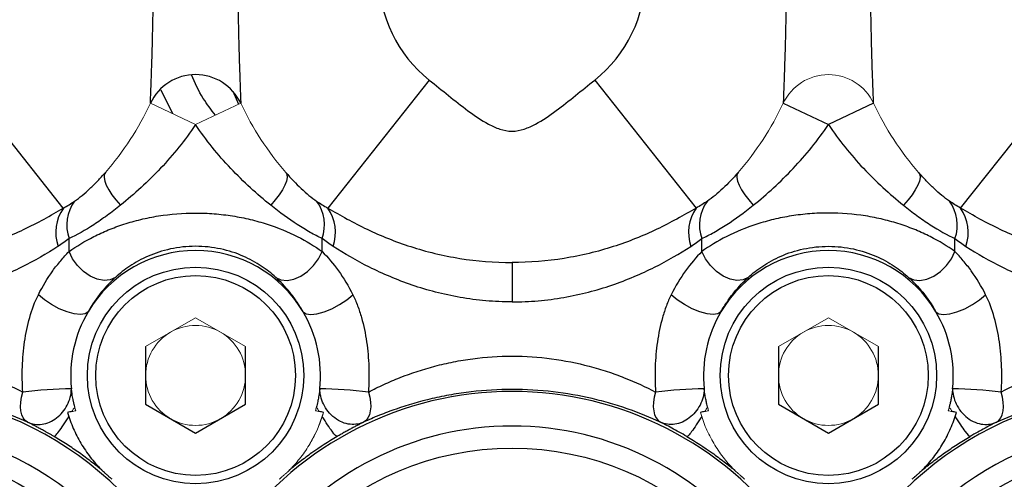
# Model space of a CAD drawing. Units: inches. Extents: x -26.9 to 33.6, y -14.1 to 24.7.
# Drawn here: x -7.2 to -4.9, y 4.6 to 5.7 of the extents above; entities that cross this region are included whole.
import ezdxf

# ---------------------------------------------------------------- set-up
doc = ezdxf.new("R2010")
doc.units = ezdxf.units.IN
doc.header["$MEASUREMENT"] = 0

msp = doc.modelspace()

# ---------------------------------------------------------------- linework, layer by layer
at = {"color": 7, "linetype": 'Continuous', "lineweight": 25}
for p, q in [((-7.1406, 5.2221), (-7.3803, 5.5246)), ((-6.2755, 5.5246), (-6.5152, 5.2221)), ((-5.8842, 5.5246), (-5.6445, 5.2221)), ((-5.0191, 5.2221), (-4.7794, 5.5246)), ((-6.9103, 5.5016), (-6.8828, 5.4451)), ((-6.7398, 5.4979), (-6.7261, 5.4672)), ((-5.4387, 5.4696), (-5.3318, 5.4193)), ((-5.2249, 5.4696), (-5.3318, 5.4193)), ((-7.1271, 5.1192), (-7.1271, 5.1499)), ((-6.5287, 5.1192), (-6.5287, 5.1499)), ((-5.631, 5.1192), (-5.631, 5.1499)), ((-5.0326, 5.1192), (-5.0326, 5.1499)), ((-6.0798, 5.0934), (-6.0798, 5.0003)), ((-6.946, 4.8947), (-6.946, 4.7583)), ((-6.7098, 4.7583), (-6.7098, 4.8947)), ((-5.4499, 4.8947), (-5.4499, 4.7583)), ((-5.2137, 4.7583), (-5.2137, 4.8947)), ((-6.946, 4.7583), (-6.8279, 4.6902)), ((-6.8279, 4.6902), (-6.7098, 4.7583)), ((-5.4499, 4.7583), (-5.3318, 4.6902)), ((-5.3318, 4.6902), (-5.2137, 4.7583))]:
    msp.add_line(p, q, dxfattribs=at)
at = {"color": 144, "linetype": 'Continuous', "lineweight": 18}
for p, q in [((-6.9347, 5.4696), (-6.8279, 5.4193)), ((-6.721, 5.4696), (-6.8279, 5.4193)), ((-6.8279, 4.9629), (-6.946, 4.8947)), ((-6.7098, 4.8947), (-6.8279, 4.9629)), ((-5.3318, 4.9629), (-5.4499, 4.8947)), ((-5.2137, 4.8947), (-5.3318, 4.9629))]:
    msp.add_line(p, q, dxfattribs=at)
at = {"color": 7, "linetype": 'Continuous', "lineweight": 25, "flags": 128}
for points in [[(-7.0412, 5.3063), (-7.0439, 5.3011), (-7.0444, 5.2942), (-7.0428, 5.2859), (-7.0391, 5.2761), (-7.0333, 5.2653), (-7.0256, 5.2536), (-7.0163, 5.2413), (-7.0054, 5.2288)], [(-6.6145, 5.3063), (-6.6118, 5.3011), (-6.6113, 5.2942), (-6.6129, 5.2859), (-6.6167, 5.2761), (-6.6224, 5.2653), (-6.6301, 5.2536), (-6.6395, 5.2413), (-6.6504, 5.2288)], [(-5.5452, 5.3063), (-5.5479, 5.3011), (-5.5484, 5.2942), (-5.5468, 5.2859), (-5.543, 5.2761), (-5.5373, 5.2653), (-5.5296, 5.2536), (-5.5202, 5.2413), (-5.5093, 5.2288)], [(-5.1184, 5.3063), (-5.1158, 5.3011), (-5.1152, 5.2942), (-5.1168, 5.2859), (-5.1206, 5.2761), (-5.1264, 5.2653), (-5.134, 5.2536), (-5.1434, 5.2413), (-5.1543, 5.2288)], [(-7.0175, 5.0583), (-7.0296, 5.0526), (-7.0442, 5.0512), (-7.0603, 5.0542), (-7.0768, 5.0613), (-7.0927, 5.0722), (-7.107, 5.086), (-7.1187, 5.1021), (-7.1271, 5.1192)], [(-6.6383, 5.0583), (-6.6261, 5.0526), (-6.6115, 5.0512), (-6.5955, 5.0542), (-6.5789, 5.0613), (-6.563, 5.0722), (-6.5488, 5.086), (-6.5371, 5.1021), (-6.5287, 5.1192)], [(-5.5214, 5.0583), (-5.5336, 5.0526), (-5.5481, 5.0512), (-5.5642, 5.0542), (-5.5807, 5.0613), (-5.5966, 5.0722), (-5.6109, 5.086), (-5.6226, 5.1021), (-5.631, 5.1192)], [(-5.1422, 5.0583), (-5.1301, 5.0526), (-5.1155, 5.0512), (-5.0994, 5.0542), (-5.0829, 5.0613), (-5.067, 5.0722), (-5.0527, 5.086), (-5.041, 5.1021), (-5.0326, 5.1192)], [(-7.0818, 4.9772), (-7.0889, 4.9724), (-7.1002, 4.9707), (-7.1148, 4.9722), (-7.1319, 4.9768), (-7.1501, 4.9842), (-7.1683, 4.9939), (-7.1852, 5.0052), (-7.1996, 5.0173)], [(-6.5739, 4.9772), (-6.5668, 4.9724), (-6.5555, 4.9707), (-6.5409, 4.9722), (-6.5239, 4.9768), (-6.5056, 4.9842), (-6.4874, 4.9939), (-6.4705, 5.0052), (-6.4561, 5.0173)], [(-5.5858, 4.9772), (-5.5929, 4.9724), (-5.6041, 4.9707), (-5.6188, 4.9722), (-5.6358, 4.9768), (-5.654, 4.9842), (-5.6722, 4.9939), (-5.6891, 5.0052), (-5.7036, 5.0173)], [(-5.0778, 4.9772), (-5.0707, 4.9724), (-5.0595, 4.9707), (-5.0448, 4.9722), (-5.0278, 4.9768), (-5.0096, 4.9842), (-4.9914, 4.9939), (-4.9745, 5.0052), (-4.96, 5.0173)], [(-7.225, 4.7161), (-7.2307, 4.7202), (-7.2353, 4.7261), (-7.2388, 4.7336), (-7.241, 4.7425), (-7.2418, 4.7526), (-7.2413, 4.7636), (-7.2395, 4.7752), (-7.2364, 4.7872)], [(-6.4193, 4.7872), (-6.4162, 4.7752), (-6.4144, 4.7636), (-6.4139, 4.7526), (-6.4148, 4.7425), (-6.417, 4.7336), (-6.4204, 4.7261), (-6.425, 4.7202), (-6.4307, 4.7161)], [(-5.7403, 4.7872), (-5.7434, 4.7752), (-5.7453, 4.7636), (-5.7458, 4.7526), (-5.7449, 4.7425), (-5.7427, 4.7336), (-5.7393, 4.7261), (-5.7346, 4.7202), (-5.729, 4.7161)], [(-4.9347, 4.7161), (-4.929, 4.7202), (-4.9244, 4.7261), (-4.9209, 4.7336), (-4.9187, 4.7425), (-4.9179, 4.7526), (-4.9183, 4.7636), (-4.9202, 4.7752), (-4.9233, 4.7872)]]:
    msp.add_lwpolyline(points, dxfattribs=at)
at = {"color": 144, "linetype": 'Continuous', "lineweight": 18, "flags": 128}
msp.add_lwpolyline([(-6.5599, 4.661), (-6.5405, 4.6975), (-6.5252, 4.7392)], dxfattribs=at)
at = {"color": 7, "linetype": 'Continuous', "lineweight": 25}
for centre, radius in [((-6.8279, 4.8265), 0.2559), ((-5.3318, 4.8265), 0.2559), ((-6.8279, 4.8265), 0.2362), ((-5.3318, 4.8265), 0.2362), ((-7.5759, 3.9657), 0.689), ((-6.0798, 3.9657), 0.689), ((-4.5838, 3.9657), 0.689)]:
    msp.add_circle(centre, radius, dxfattribs=at)
for centre, radius, start, end in [((-6.0798, 5.7714), 0.315, 128.3987, 231.6013), ((-6.0798, 5.7714), 0.315, 308.3987, 51.6013), ((-6.8279, 5.4193), 0.1181, 25.2088, 154.7912), ((-7.0379, 5.182), 0.0947, 143.4233, 199.7658), ((-6.6178, 5.182), 0.0947, 340.2342, 36.5767), ((-5.5419, 5.182), 0.0947, 143.4233, 199.7658), ((-5.1217, 5.182), 0.0947, 340.2342, 36.5767), ((-7.0555, 5.164), 0.103, 145.6754, 198.4774), ((-6.6003, 5.164), 0.103, 341.5226, 34.3246), ((-5.5594, 5.164), 0.103, 145.6754, 198.4774), ((-5.1042, 5.164), 0.103, 341.5226, 34.3246), ((-6.8279, 4.8265), 0.2953, 30.6717, 149.3283), ((-5.3318, 4.8265), 0.2953, 30.6717, 149.3283), ((-6.8279, 4.8265), 0.2953, 149.3283, 186.1788), ((-6.8279, 4.8265), 0.2953, 353.8212, 30.6717), ((-5.3318, 4.8265), 0.2953, 149.3283, 186.1788), ((-5.3318, 4.8265), 0.2953, 353.8212, 30.6717), ((-7.5759, 3.9801), 0.8085, 36.1644, 323.8356), ((-7.112, 3.7715), 1.0233, 90.528, 96.9828), ((-6.0798, 3.9801), 0.8085, 36.1644, 143.8356), ((-6.5437, 3.7715), 1.0233, 83.0172, 89.472), ((-5.6159, 3.7715), 1.0233, 90.528, 96.9828), ((-4.5838, 3.9801), 0.8085, 216.1644, 143.8356), ((-5.0477, 3.7715), 1.0233, 83.0172, 89.472), ((-7.5759, 3.9801), 0.7269, 36.1644, 323.8356), ((-6.0798, 3.9801), 0.7269, 36.1644, 143.8356), ((-4.5838, 3.9801), 0.7269, 216.1644, 143.8356)]:
    msp.add_arc(centre, radius, start, end, dxfattribs=at)
at = {"color": 144, "linetype": 'Continuous', "lineweight": 18}
for centre, radius, start, end in [((-5.3318, 5.4193), 0.1181, 25.2088, 154.7912), ((-7.5759, 5.7714), 0.7087, 318.9788, 334.7912), ((-6.0798, 5.7714), 0.7087, 205.2088, 221.0212), ((-6.0798, 5.7714), 0.7087, 318.9788, 334.7912), ((-4.5838, 5.7714), 0.7087, 205.2088, 221.0212), ((-6.8279, 4.8265), 0.1181, 60, 120), ((-5.3318, 4.8265), 0.1181, 60, 120), ((-6.8279, 4.8265), 0.1181, 120, 180), ((-6.8279, 4.8265), 0.1181, 0, 60), ((-5.3318, 4.8265), 0.1181, 120, 180), ((-5.3318, 4.8265), 0.1181, 0, 60), ((-6.8279, 4.8265), 0.1181, 180, 240), ((-6.8279, 4.8265), 0.1181, 300, 0), ((-5.3318, 4.8265), 0.1181, 180, 240), ((-5.3318, 4.8265), 0.1181, 300, 0), ((-6.8279, 4.8265), 0.2953, 194.5532, 196.4249), ((-6.8279, 4.8265), 0.2953, 343.5751, 345.4249), ((-5.3318, 4.8265), 0.2953, 194.5751, 196.4249), ((-5.3318, 4.8265), 0.2953, 343.5751, 345.4468), ((-6.8279, 4.8265), 0.1181, 240, 300), ((-5.3318, 4.8265), 0.1181, 240, 300)]:
    msp.add_arc(centre, radius, start, end, dxfattribs=at)
at = {"color": 7, "linetype": 'Continuous', "lineweight": 25}
for points, knots in [([(-6.9347, 5.4696), (-6.9347, 5.4696), (-6.9346, 5.4726), (-6.9343, 5.4807), (-6.9342, 5.484), (-6.9339, 5.4917), (-6.9337, 5.4962), (-6.9331, 5.511), (-6.9327, 5.5225), (-6.932, 5.5416), (-6.9318, 5.5484), (-6.9314, 5.5623), (-6.9311, 5.5694), (-6.9305, 5.5913), (-6.93, 5.6066), (-6.9293, 5.6383), (-6.9289, 5.6547), (-6.9284, 5.6875), (-6.9282, 5.7041), (-6.9279, 5.7375), (-6.9278, 5.7545), (-6.9278, 5.8054), (-6.9281, 5.8389), (-6.9289, 5.8883), (-6.9293, 5.9047), (-6.93, 5.9362), (-6.9305, 5.9515), (-6.9314, 5.9808), (-6.9318, 5.9949), (-6.9325, 6.014), (-6.9327, 6.0201), (-6.9331, 6.0316), (-6.9333, 6.037), (-6.9337, 6.0467), (-6.9339, 6.0511), (-6.9342, 6.0589), (-6.9343, 6.0623), (-6.9346, 6.0704), (-6.9347, 6.0732), (-6.9347, 6.0732)], [0, 0, 0, 0, 0.0625, 0.0625, 0.09375, 0.09375, 0.125, 0.125, 0.1875, 0.1875, 0.21875, 0.21875, 0.25, 0.25, 0.3125, 0.3125, 0.375, 0.375, 0.4375, 0.4375, 0.5, 0.5, 0.625, 0.625, 0.6875, 0.6875, 0.75, 0.75, 0.8125, 0.8125, 0.84375, 0.84375, 0.875, 0.875, 0.90625, 0.90625, 0.9375, 0.9375, 1, 1, 1, 1]), ([(-6.721, 6.0732), (-6.721, 6.0732), (-6.7211, 6.0704), (-6.7214, 6.0623), (-6.7216, 6.0589), (-6.7219, 6.0512), (-6.722, 6.0468), (-6.7224, 6.037), (-6.7226, 6.0316), (-6.723, 6.0201), (-6.7233, 6.0141), (-6.7239, 5.9949), (-6.7244, 5.9809), (-6.7253, 5.9515), (-6.7257, 5.9363), (-6.7264, 5.9048), (-6.7268, 5.8884), (-6.7276, 5.839), (-6.7279, 5.8056), (-6.7279, 5.7547), (-6.7279, 5.7377), (-6.7276, 5.7042), (-6.7273, 5.6877), (-6.7268, 5.6549), (-6.7265, 5.6385), (-6.7257, 5.6068), (-6.7253, 5.5916), (-6.7246, 5.5696), (-6.7244, 5.5625), (-6.7239, 5.5486), (-6.7237, 5.5418), (-6.723, 5.5227), (-6.7226, 5.5112), (-6.7221, 5.4964), (-6.7219, 5.4919), (-6.7216, 5.4841), (-6.7215, 5.4808), (-6.7212, 5.4753), (-6.7211, 5.4731), (-6.721, 5.4703), (-6.721, 5.4696), (-6.721, 5.4696)], [0, 0, 0, 0, 0.0625, 0.0625, 0.09375, 0.09375, 0.125, 0.125, 0.15625, 0.15625, 0.1875, 0.1875, 0.25, 0.25, 0.3125, 0.3125, 0.375, 0.375, 0.5, 0.5, 0.5625, 0.5625, 0.625, 0.625, 0.6875, 0.6875, 0.75, 0.75, 0.78125, 0.78125, 0.8125, 0.8125, 0.875, 0.875, 0.90625, 0.90625, 0.9375, 0.9375, 0.96875, 0.96875, 1, 1, 1, 1]), ([(-5.4387, 6.0732), (-5.4387, 6.0732), (-5.4386, 6.0704), (-5.4382, 6.0623), (-5.4381, 6.0589), (-5.4378, 6.0512), (-5.4376, 6.0468), (-5.4373, 6.037), (-5.4371, 6.0316), (-5.4366, 6.0201), (-5.4364, 6.0141), (-5.4358, 5.9949), (-5.4353, 5.9809), (-5.4344, 5.9515), (-5.434, 5.9363), (-5.4332, 5.9048), (-5.4329, 5.8884), (-5.4321, 5.839), (-5.4317, 5.8056), (-5.4317, 5.7547), (-5.4318, 5.7377), (-5.4321, 5.7042), (-5.4323, 5.6877), (-5.4329, 5.6549), (-5.4332, 5.6385), (-5.434, 5.6068), (-5.4344, 5.5916), (-5.4351, 5.5696), (-5.4353, 5.5625), (-5.4357, 5.5486), (-5.436, 5.5418), (-5.4366, 5.5227), (-5.4371, 5.5112), (-5.4376, 5.4964), (-5.4378, 5.4919), (-5.4381, 5.4841), (-5.4382, 5.4808), (-5.4384, 5.4753), (-5.4385, 5.4731), (-5.4386, 5.4703), (-5.4387, 5.4696), (-5.4387, 5.4696)], [0, 0, 0, 0, 0.0625, 0.0625, 0.09375, 0.09375, 0.125, 0.125, 0.15625, 0.15625, 0.1875, 0.1875, 0.25, 0.25, 0.3125, 0.3125, 0.375, 0.375, 0.5, 0.5, 0.5625, 0.5625, 0.625, 0.625, 0.6875, 0.6875, 0.75, 0.75, 0.78125, 0.78125, 0.8125, 0.8125, 0.875, 0.875, 0.90625, 0.90625, 0.9375, 0.9375, 0.96875, 0.96875, 1, 1, 1, 1]), ([(-5.2249, 5.4696), (-5.2249, 5.4696), (-5.2251, 5.4726), (-5.2254, 5.4807), (-5.2255, 5.484), (-5.2258, 5.4917), (-5.226, 5.4962), (-5.2266, 5.511), (-5.227, 5.5225), (-5.2276, 5.5416), (-5.2279, 5.5484), (-5.2283, 5.5623), (-5.2285, 5.5694), (-5.2292, 5.5913), (-5.2296, 5.6066), (-5.2304, 5.6383), (-5.2307, 5.6547), (-5.2313, 5.6875), (-5.2315, 5.7041), (-5.2318, 5.7375), (-5.2319, 5.7545), (-5.2319, 5.8054), (-5.2316, 5.8389), (-5.2307, 5.8883), (-5.2304, 5.9047), (-5.2296, 5.9362), (-5.2292, 5.9515), (-5.2283, 5.9808), (-5.2279, 5.9949), (-5.2272, 6.014), (-5.227, 6.0201), (-5.2266, 6.0316), (-5.2264, 6.037), (-5.226, 6.0467), (-5.2258, 6.0511), (-5.2255, 6.0589), (-5.2254, 6.0623), (-5.2251, 6.0704), (-5.2249, 6.0732), (-5.2249, 6.0732)], [0, 0, 0, 0, 0.0625, 0.0625, 0.09375, 0.09375, 0.125, 0.125, 0.1875, 0.1875, 0.21875, 0.21875, 0.25, 0.25, 0.3125, 0.3125, 0.375, 0.375, 0.4375, 0.4375, 0.5, 0.5, 0.625, 0.625, 0.6875, 0.6875, 0.75, 0.75, 0.8125, 0.8125, 0.84375, 0.84375, 0.875, 0.875, 0.90625, 0.90625, 0.9375, 0.9375, 1, 1, 1, 1]), ([(-6.7807, 5.4415), (-6.7909, 5.4544), (-6.8141, 5.4838), (-6.8292, 5.5177), (-6.8377, 5.5367)], [0, 0, 0, 0, 0.43831, 1, 1, 1, 1]), ([(-6.2755, 5.5246), (-6.2602, 5.5125), (-6.2451, 5.5002), (-6.2148, 5.4758), (-6.1996, 5.4637), (-6.1683, 5.4405), (-6.1523, 5.4295), (-6.1266, 5.4158), (-6.1178, 5.4117), (-6.0991, 5.4056), (-6.0895, 5.4037), (-6.0698, 5.4037), (-6.0602, 5.4057), (-6.0415, 5.4119), (-6.0328, 5.416), (-6.0072, 5.4296), (-5.9912, 5.4407), (-5.9599, 5.4637), (-5.9448, 5.4759), (-5.9145, 5.5002), (-5.8994, 5.5125), (-5.8842, 5.5246)], [0, 0, 0, 0, 0.125, 0.125, 0.25, 0.25, 0.375, 0.375, 0.4375, 0.4375, 0.5, 0.5, 0.5625, 0.5625, 0.625, 0.625, 0.75, 0.75, 0.875, 0.875, 1, 1, 1, 1]), ([(-6.8279, 5.4193), (-6.8528, 5.3822), (-6.8806, 5.3479), (-6.9255, 5.3003), (-6.941, 5.2851), (-6.9728, 5.2558), (-6.9891, 5.2419), (-7.0054, 5.2288)], [0, 0, 0, 0, 0.5, 0.5, 0.75, 0.75, 1, 1, 1, 1]), ([(-6.6504, 5.2288), (-6.6827, 5.2548), (-6.7145, 5.2837), (-6.7599, 5.3318), (-6.7745, 5.3484), (-6.8022, 5.3829), (-6.8154, 5.4008), (-6.8279, 5.4193)], [0, 0, 0, 0, 0.5, 0.5, 0.75, 0.75, 1, 1, 1, 1]), ([(-5.5093, 5.2288), (-5.4769, 5.2548), (-5.4451, 5.2837), (-5.3998, 5.3318), (-5.3852, 5.3484), (-5.3574, 5.3829), (-5.3442, 5.4008), (-5.3318, 5.4193)], [0, 0, 0, 0, 0.5, 0.5, 0.75, 0.75, 1, 1, 1, 1]), ([(-5.3318, 5.4193), (-5.3069, 5.3822), (-5.2791, 5.3479), (-5.2342, 5.3003), (-5.2187, 5.2851), (-5.1868, 5.2558), (-5.1706, 5.2419), (-5.1543, 5.2288)], [0, 0, 0, 0, 0.5, 0.5, 0.75, 0.75, 1, 1, 1, 1]), ([(-7.114, 5.2384), (-7.1022, 5.2465), (-7.09, 5.2566), (-7.0716, 5.2739), (-7.0654, 5.28), (-7.0532, 5.2928), (-7.0472, 5.2994), (-7.0412, 5.3063)], [0, 0, 0, 0, 0.5, 0.5, 0.75, 0.75, 1, 1, 1, 1]), ([(-6.6145, 5.3063), (-6.6026, 5.2926), (-6.5905, 5.2799), (-6.5721, 5.2626), (-6.5659, 5.2571), (-6.5537, 5.247), (-6.5476, 5.2424), (-6.5417, 5.2384)], [0, 0, 0, 0, 0.5, 0.5, 0.75, 0.75, 1, 1, 1, 1]), ([(-5.5452, 5.3063), (-5.5571, 5.2926), (-5.5692, 5.2799), (-5.5876, 5.2626), (-5.5938, 5.2571), (-5.606, 5.247), (-5.612, 5.2424), (-5.6179, 5.2384)], [0, 0, 0, 0, 0.5, 0.5, 0.75, 0.75, 1, 1, 1, 1]), ([(-5.0457, 5.2384), (-5.0575, 5.2465), (-5.0697, 5.2566), (-5.0881, 5.2739), (-5.0942, 5.28), (-5.1064, 5.2928), (-5.1125, 5.2994), (-5.1184, 5.3063)], [0, 0, 0, 0, 0.5, 0.5, 0.75, 0.75, 1, 1, 1, 1]), ([(-8.0112, 5.2221), (-7.9816, 5.2045), (-7.9511, 5.1875), (-7.8865, 5.1568), (-7.8524, 5.1429), (-7.7979, 5.1253), (-7.7791, 5.12), (-7.7403, 5.1106), (-7.7205, 5.1066), (-7.6806, 5.1001), (-7.6603, 5.0977), (-7.6296, 5.0952), (-7.6193, 5.0945), (-7.5985, 5.0936), (-7.588, 5.0934), (-7.5359, 5.0933), (-7.495, 5.0965), (-7.4347, 5.1059), (-7.4147, 5.1099), (-7.376, 5.1191), (-7.3573, 5.1243), (-7.3206, 5.136), (-7.3028, 5.1424), (-7.2679, 5.1562), (-7.2509, 5.1637), (-7.2013, 5.1872), (-7.1704, 5.2043), (-7.1406, 5.2221)], [0, 0, 0, 0, 0.125, 0.125, 0.25, 0.25, 0.3125, 0.3125, 0.375, 0.375, 0.4375, 0.4375, 0.46875, 0.46875, 0.5, 0.5, 0.625, 0.625, 0.6875, 0.6875, 0.75, 0.75, 0.8125, 0.8125, 0.875, 0.875, 1, 1, 1, 1]), ([(-7.0054, 5.2288), (-7.016, 5.2202), (-7.0267, 5.2121), (-7.0479, 5.1967), (-7.0584, 5.1894), (-7.0891, 5.1695), (-7.1087, 5.1584), (-7.1271, 5.1499)], [0, 0, 0, 0, 0.25, 0.25, 0.5, 0.5, 1, 1, 1, 1]), ([(-6.5287, 5.1499), (-6.5378, 5.1542), (-6.5473, 5.1591), (-6.567, 5.1702), (-6.5772, 5.1764), (-6.608, 5.1964), (-6.6291, 5.2116), (-6.6504, 5.2288)], [0, 0, 0, 0, 0.25, 0.25, 0.5, 0.5, 1, 1, 1, 1]), ([(-6.5152, 5.2221), (-6.4854, 5.2044), (-6.4548, 5.1874), (-6.3898, 5.1565), (-6.3556, 5.1426), (-6.3008, 5.125), (-6.2819, 5.1197), (-6.2428, 5.1103), (-6.223, 5.1063), (-6.1629, 5.0967), (-6.1219, 5.0934), (-6.0798, 5.0934)], [0, 0, 0, 0, 0.25, 0.25, 0.5, 0.5, 0.625, 0.625, 0.75, 0.75, 1, 1, 1, 1]), ([(-5.6445, 5.2221), (-5.6743, 5.2044), (-5.7049, 5.1874), (-5.7699, 5.1565), (-5.8041, 5.1426), (-5.8589, 5.125), (-5.8778, 5.1197), (-5.9169, 5.1103), (-5.9367, 5.1063), (-5.9968, 5.0967), (-6.0378, 5.0934), (-6.0798, 5.0934)], [0, 0, 0, 0, 0.25, 0.25, 0.5, 0.5, 0.625, 0.625, 0.75, 0.75, 1, 1, 1, 1]), ([(-5.631, 5.1499), (-5.6219, 5.1542), (-5.6123, 5.1591), (-5.5926, 5.1702), (-5.5824, 5.1764), (-5.5516, 5.1964), (-5.5306, 5.2116), (-5.5093, 5.2288)], [0, 0, 0, 0, 0.25, 0.25, 0.5, 0.5, 1, 1, 1, 1]), ([(-5.1543, 5.2288), (-5.1436, 5.2202), (-5.133, 5.2121), (-5.1118, 5.1967), (-5.1013, 5.1894), (-5.0705, 5.1695), (-5.0509, 5.1584), (-5.0326, 5.1499)], [0, 0, 0, 0, 0.25, 0.25, 0.5, 0.5, 1, 1, 1, 1]), ([(-4.1484, 5.2221), (-4.1781, 5.2045), (-4.2086, 5.1875), (-4.2732, 5.1568), (-4.3072, 5.1429), (-4.3618, 5.1253), (-4.3805, 5.12), (-4.4194, 5.1106), (-4.4391, 5.1066), (-4.4791, 5.1001), (-4.4993, 5.0977), (-4.5301, 5.0952), (-4.5404, 5.0945), (-4.5612, 5.0936), (-4.5717, 5.0934), (-4.6237, 5.0933), (-4.6646, 5.0965), (-4.725, 5.1059), (-4.745, 5.1099), (-4.7836, 5.1191), (-4.8024, 5.1243), (-4.8391, 5.136), (-4.8569, 5.1424), (-4.8918, 5.1562), (-4.9088, 5.1637), (-4.9584, 5.1872), (-4.9892, 5.2043), (-5.0191, 5.2221)], [0, 0, 0, 0, 0.125, 0.125, 0.25, 0.25, 0.3125, 0.3125, 0.375, 0.375, 0.4375, 0.4375, 0.46875, 0.46875, 0.5, 0.5, 0.625, 0.625, 0.6875, 0.6875, 0.75, 0.75, 0.8125, 0.8125, 0.875, 0.875, 1, 1, 1, 1]), ([(-7.1271, 5.1192), (-7.1095, 5.1317), (-7.0901, 5.1437), (-7.0576, 5.1601), (-7.0463, 5.1653), (-7.0224, 5.1752), (-7.01, 5.1798), (-6.9844, 5.188), (-6.9712, 5.1918), (-6.944, 5.1983), (-6.9299, 5.2011), (-6.887, 5.2079), (-6.8579, 5.2103), (-6.8135, 5.2103), (-6.7985, 5.2097), (-6.7692, 5.2074), (-6.7548, 5.2057), (-6.7263, 5.2012), (-6.7122, 5.1984), (-6.6848, 5.1918), (-6.6716, 5.1881), (-6.6331, 5.1757), (-6.6091, 5.1656), (-6.5657, 5.1437), (-6.5462, 5.1318), (-6.5287, 5.1192)], [0, 0, 0, 0, 0.125, 0.125, 0.1875, 0.1875, 0.25, 0.25, 0.3125, 0.3125, 0.375, 0.375, 0.5, 0.5, 0.5625, 0.5625, 0.625, 0.625, 0.6875, 0.6875, 0.75, 0.75, 0.875, 0.875, 1, 1, 1, 1]), ([(-5.0326, 5.1192), (-5.0501, 5.1317), (-5.0696, 5.1437), (-5.102, 5.1601), (-5.1134, 5.1653), (-5.1373, 5.1752), (-5.1497, 5.1798), (-5.1753, 5.188), (-5.1885, 5.1918), (-5.2156, 5.1983), (-5.2298, 5.2011), (-5.2726, 5.2079), (-5.3017, 5.2103), (-5.3462, 5.2103), (-5.3611, 5.2097), (-5.3904, 5.2074), (-5.4049, 5.2057), (-5.4334, 5.2012), (-5.4475, 5.1984), (-5.4749, 5.1918), (-5.4881, 5.1881), (-5.5265, 5.1757), (-5.5506, 5.1656), (-5.594, 5.1437), (-5.6135, 5.1318), (-5.631, 5.1192)], [0, 0, 0, 0, 0.125, 0.125, 0.1875, 0.1875, 0.25, 0.25, 0.3125, 0.3125, 0.375, 0.375, 0.5, 0.5, 0.5625, 0.5625, 0.625, 0.625, 0.6875, 0.6875, 0.75, 0.75, 0.875, 0.875, 1, 1, 1, 1]), ([(-7.1532, 5.1314), (-7.1796, 5.1146), (-7.2086, 5.0976), (-7.2554, 5.0742), (-7.2716, 5.0667), (-7.3053, 5.0525), (-7.3228, 5.0458), (-7.3772, 5.0273), (-7.4151, 5.0175), (-7.4746, 5.0072), (-7.495, 5.0046), (-7.5359, 5.0011), (-7.5766, 4.9994), (-7.6174, 5.0012), (-7.6581, 5.0047), (-7.6786, 5.0074), (-7.7381, 5.0178), (-7.7758, 5.0277), (-7.8298, 5.0461), (-7.8475, 5.0529), (-7.8811, 5.0671), (-7.8972, 5.0746), (-7.9437, 5.0979), (-7.9722, 5.1146), (-7.9986, 5.1314)], [0, 0, 0, 0, 0.125, 0.125, 0.1875, 0.1875, 0.25, 0.25, 0.375, 0.375, 0.4375, 0.4375, 0.5, 0.5625, 0.5625, 0.625, 0.625, 0.75, 0.75, 0.8125, 0.8125, 0.875, 0.875, 1, 1, 1, 1]), ([(-6.6383, 5.0583), (-6.6484, 5.0676), (-6.6597, 5.0766), (-6.679, 5.0893), (-6.6858, 5.0934), (-6.7003, 5.1013), (-6.708, 5.1051), (-6.724, 5.112), (-6.7324, 5.1152), (-6.75, 5.1209), (-6.7593, 5.1234), (-6.7782, 5.1274), (-6.7879, 5.129), (-6.8077, 5.1311), (-6.818, 5.1317), (-6.8382, 5.1316), (-6.8482, 5.1311), (-6.8679, 5.129), (-6.8777, 5.1274), (-6.9064, 5.1212), (-6.9239, 5.1154), (-6.9479, 5.105), (-6.9556, 5.1013), (-6.97, 5.0934), (-6.9768, 5.0893), (-6.9961, 5.0765), (-7.0074, 5.0675), (-7.0175, 5.0583)], [0, 0, 0, 0, 0.125, 0.125, 0.1875, 0.1875, 0.25, 0.25, 0.3125, 0.3125, 0.375, 0.375, 0.4375, 0.4375, 0.5, 0.5, 0.5625, 0.5625, 0.625, 0.625, 0.75, 0.75, 0.8125, 0.8125, 0.875, 0.875, 1, 1, 1, 1]), ([(-6.0798, 5.0003), (-6.1006, 5.0003), (-6.1212, 5.0012), (-6.1622, 5.0048), (-6.1826, 5.0074), (-6.2421, 5.0178), (-6.2798, 5.0277), (-6.3338, 5.0461), (-6.3514, 5.0529), (-6.3851, 5.0671), (-6.4012, 5.0746), (-6.4477, 5.0979), (-6.4762, 5.1146), (-6.5026, 5.1314)], [0, 0, 0, 0, 0.125, 0.125, 0.25, 0.25, 0.5, 0.5, 0.625, 0.625, 0.75, 0.75, 1, 1, 1, 1]), ([(-6.0798, 5.0003), (-6.0591, 5.0003), (-6.0385, 5.0012), (-5.9975, 5.0048), (-5.9771, 5.0074), (-5.9176, 5.0178), (-5.8799, 5.0277), (-5.8258, 5.0461), (-5.8082, 5.0529), (-5.7746, 5.0671), (-5.7585, 5.0746), (-5.712, 5.0979), (-5.6835, 5.1146), (-5.6571, 5.1314)], [0, 0, 0, 0, 0.125, 0.125, 0.25, 0.25, 0.5, 0.5, 0.625, 0.625, 0.75, 0.75, 1, 1, 1, 1]), ([(-5.5214, 5.0583), (-5.5113, 5.0676), (-5.5, 5.0766), (-5.4807, 5.0893), (-5.4739, 5.0934), (-5.4594, 5.1013), (-5.4517, 5.1051), (-5.4356, 5.112), (-5.4273, 5.1152), (-5.4096, 5.1209), (-5.4003, 5.1234), (-5.3814, 5.1274), (-5.3718, 5.129), (-5.352, 5.1311), (-5.3417, 5.1317), (-5.3215, 5.1316), (-5.3115, 5.1311), (-5.2917, 5.129), (-5.2819, 5.1274), (-5.2533, 5.1212), (-5.2358, 5.1154), (-5.2118, 5.105), (-5.2041, 5.1013), (-5.1896, 5.0934), (-5.1828, 5.0893), (-5.1636, 5.0765), (-5.1523, 5.0675), (-5.1422, 5.0583)], [0, 0, 0, 0, 0.125, 0.125, 0.1875, 0.1875, 0.25, 0.25, 0.3125, 0.3125, 0.375, 0.375, 0.4375, 0.4375, 0.5, 0.5, 0.5625, 0.5625, 0.625, 0.625, 0.75, 0.75, 0.8125, 0.8125, 0.875, 0.875, 1, 1, 1, 1]), ([(-5.0065, 5.1314), (-4.9801, 5.1146), (-4.9511, 5.0976), (-4.9043, 5.0742), (-4.8881, 5.0667), (-4.8544, 5.0525), (-4.8369, 5.0458), (-4.7825, 5.0273), (-4.7446, 5.0175), (-4.6851, 5.0072), (-4.6646, 5.0046), (-4.6238, 5.0011), (-4.583, 4.9994), (-4.5423, 5.0012), (-4.5016, 5.0047), (-4.4811, 5.0074), (-4.4216, 5.0178), (-4.3839, 5.0277), (-4.3298, 5.0461), (-4.3122, 5.0529), (-4.2786, 5.0671), (-4.2625, 5.0746), (-4.216, 5.0979), (-4.1875, 5.1146), (-4.1611, 5.1314)], [0, 0, 0, 0, 0.125, 0.125, 0.1875, 0.1875, 0.25, 0.25, 0.375, 0.375, 0.4375, 0.4375, 0.5, 0.5625, 0.5625, 0.625, 0.625, 0.75, 0.75, 0.8125, 0.8125, 0.875, 0.875, 1, 1, 1, 1]), ([(-7.1996, 5.0173), (-7.1895, 5.0375), (-7.1781, 5.0562), (-7.1596, 5.0819), (-7.1532, 5.0901), (-7.1402, 5.1053), (-7.1337, 5.1125), (-7.1271, 5.1192)], [0, 0, 0, 0, 0.5, 0.5, 0.75, 0.75, 1, 1, 1, 1]), ([(-6.5287, 5.1192), (-6.5154, 5.1057), (-6.5024, 5.0906), (-6.4779, 5.0566), (-6.4662, 5.0375), (-6.4561, 5.0173)], [0, 0, 0, 0, 0.5, 0.5, 1, 1, 1, 1]), ([(-5.631, 5.1192), (-5.6443, 5.1057), (-5.6572, 5.0906), (-5.6818, 5.0566), (-5.6935, 5.0375), (-5.7036, 5.0173)], [0, 0, 0, 0, 0.5, 0.5, 1, 1, 1, 1]), ([(-4.96, 5.0173), (-4.9701, 5.0375), (-4.9815, 5.0562), (-5.0001, 5.0819), (-5.0065, 5.0901), (-5.0194, 5.1053), (-5.026, 5.1125), (-5.0326, 5.1192)], [0, 0, 0, 0, 0.5, 0.5, 0.75, 0.75, 1, 1, 1, 1]), ([(-7.0175, 5.0583), (-7.0285, 5.0482), (-7.0397, 5.0366), (-7.0618, 5.0094), (-7.0723, 4.9943), (-7.0818, 4.9772)], [0, 0, 0, 0, 0.5, 0.5, 1, 1, 1, 1]), ([(-6.5739, 4.9772), (-6.5787, 4.9857), (-6.5837, 4.9939), (-6.5943, 5.0093), (-6.5997, 5.0165), (-6.6161, 5.0366), (-6.6273, 5.0482), (-6.6383, 5.0583)], [0, 0, 0, 0, 0.25, 0.25, 0.5, 0.5, 1, 1, 1, 1]), ([(-5.5858, 4.9772), (-5.581, 4.9857), (-5.5759, 4.9939), (-5.5654, 5.0093), (-5.56, 5.0165), (-5.5436, 5.0366), (-5.5324, 5.0482), (-5.5214, 5.0583)], [0, 0, 0, 0, 0.25, 0.25, 0.5, 0.5, 1, 1, 1, 1]), ([(-5.1422, 5.0583), (-5.1312, 5.0482), (-5.1199, 5.0366), (-5.0979, 5.0094), (-5.0874, 4.9943), (-5.0778, 4.9772)], [0, 0, 0, 0, 0.5, 0.5, 1, 1, 1, 1]), ([(-7.2364, 4.7872), (-7.2378, 4.8071), (-7.2381, 4.827), (-7.2367, 4.8668), (-7.2349, 4.8867), (-7.2292, 4.9255), (-7.2253, 4.9446), (-7.2147, 4.982), (-7.2081, 5.0004), (-7.1996, 5.0173)], [0, 0, 0, 0, 0.25, 0.25, 0.5, 0.5, 0.75, 0.75, 1, 1, 1, 1]), ([(-6.4561, 5.0173), (-6.4519, 5.0088), (-6.4481, 5), (-6.4414, 4.982), (-6.4384, 4.9728), (-6.4305, 4.9447), (-6.4265, 4.9253), (-6.4208, 4.8861), (-6.419, 4.8665), (-6.4176, 4.827), (-6.4179, 4.8071), (-6.4193, 4.7872)], [0, 0, 0, 0, 0.125, 0.125, 0.25, 0.25, 0.5, 0.5, 0.75, 0.75, 1, 1, 1, 1]), ([(-5.7036, 5.0173), (-5.7078, 5.0088), (-5.7115, 5), (-5.7183, 4.982), (-5.7212, 4.9728), (-5.7292, 4.9447), (-5.7332, 4.9253), (-5.7389, 4.8861), (-5.7406, 4.8665), (-5.7421, 4.827), (-5.7417, 4.8071), (-5.7403, 4.7872)], [0, 0, 0, 0, 0.125, 0.125, 0.25, 0.25, 0.5, 0.5, 0.75, 0.75, 1, 1, 1, 1]), ([(-4.9233, 4.7872), (-4.9219, 4.8071), (-4.9215, 4.827), (-4.923, 4.8668), (-4.9248, 4.8867), (-4.9305, 4.9255), (-4.9344, 4.9446), (-4.945, 4.982), (-4.9516, 5.0004), (-4.96, 5.0173)], [0, 0, 0, 0, 0.25, 0.25, 0.5, 0.5, 0.75, 0.75, 1, 1, 1, 1]), ([(-7.9092, 4.7904), (-7.8856, 4.8025), (-7.8608, 4.8137), (-7.8086, 4.8338), (-7.7812, 4.8426), (-7.7235, 4.8573), (-7.6941, 4.8629), (-7.634, 4.8704), (-7.6034, 4.8722), (-7.5411, 4.8719), (-7.5105, 4.8697), (-7.4655, 4.8636), (-7.4506, 4.8612), (-7.4211, 4.8553), (-7.4065, 4.8518), (-7.3636, 4.8405), (-7.3365, 4.8314), (-7.2845, 4.8109), (-7.2596, 4.7994), (-7.2364, 4.7872)], [0, 0, 0, 0, 0.125, 0.125, 0.25, 0.25, 0.375, 0.375, 0.5, 0.5, 0.625, 0.625, 0.6875, 0.6875, 0.75, 0.75, 0.875, 0.875, 1, 1, 1, 1]), ([(-6.4193, 4.7872), (-6.4076, 4.7933), (-6.3956, 4.7993), (-6.3705, 4.8108), (-6.3576, 4.8163), (-6.3182, 4.8318), (-6.2908, 4.8409), (-6.2478, 4.8522), (-6.2331, 4.8556), (-6.2031, 4.8615), (-6.1879, 4.864), (-6.1421, 4.87), (-6.1111, 4.8721), (-6.0481, 4.8721), (-6.0166, 4.8699), (-5.9557, 4.8619), (-5.926, 4.8559), (-5.8828, 4.8445), (-5.8685, 4.8403), (-5.8409, 4.8312), (-5.8275, 4.8263), (-5.7883, 4.8109), (-5.7637, 4.7995), (-5.7403, 4.7872)], [0, 0, 0, 0, 0.0625, 0.0625, 0.125, 0.125, 0.25, 0.25, 0.3125, 0.3125, 0.375, 0.375, 0.5, 0.5, 0.625, 0.625, 0.75, 0.75, 0.8125, 0.8125, 0.875, 0.875, 1, 1, 1, 1]), ([(-4.2505, 4.7904), (-4.2741, 4.8025), (-4.2989, 4.8137), (-4.351, 4.8338), (-4.3784, 4.8426), (-4.4362, 4.8573), (-4.4656, 4.8629), (-4.5256, 4.8704), (-4.5563, 4.8722), (-4.6186, 4.8719), (-4.6491, 4.8697), (-4.6942, 4.8636), (-4.7091, 4.8612), (-4.7385, 4.8553), (-4.7532, 4.8518), (-4.796, 4.8405), (-4.8232, 4.8314), (-4.8752, 4.8109), (-4.9001, 4.7994), (-4.9233, 4.7872)], [0, 0, 0, 0, 0.125, 0.125, 0.25, 0.25, 0.375, 0.375, 0.5, 0.5, 0.625, 0.625, 0.6875, 0.6875, 0.75, 0.75, 0.875, 0.875, 1, 1, 1, 1]), ([(-7.225, 4.7161), (-7.2488, 4.7271), (-7.2745, 4.7376), (-7.328, 4.7562), (-7.356, 4.7645), (-7.4003, 4.7748), (-7.4155, 4.778), (-7.446, 4.7834), (-7.4614, 4.7856), (-7.5081, 4.7912), (-7.5398, 4.7932), (-7.6044, 4.7935), (-7.6362, 4.7918), (-7.6984, 4.7849), (-7.7288, 4.7798), (-7.7886, 4.7664), (-7.8168, 4.7584), (-7.8706, 4.7402), (-7.8961, 4.73), (-7.9204, 4.7191)], [0, 0, 0, 0, 0.125, 0.125, 0.25, 0.25, 0.3125, 0.3125, 0.375, 0.375, 0.5, 0.5, 0.625, 0.625, 0.75, 0.75, 0.875, 0.875, 1, 1, 1, 1]), ([(-7.225, 4.7161), (-7.2146, 4.7113), (-7.2027, 4.7097), (-7.1789, 4.7131), (-7.167, 4.7183), (-7.1463, 4.734), (-7.1375, 4.7445), (-7.1252, 4.7684), (-7.1218, 4.7818), (-7.1214, 4.7948)], [0, 0, 0, 0, 0.25, 0.25, 0.5, 0.5, 0.75, 0.75, 1, 1, 1, 1]), ([(-7.1137, 4.7523), (-7.1146, 4.756), (-7.1156, 4.7598), (-7.1173, 4.7681), (-7.118, 4.7713), (-7.1195, 4.78), (-7.1204, 4.7855), (-7.1214, 4.7948)], [0, 0, 0, 0, 0.5, 0.5, 0.75, 0.75, 1, 1, 1, 1]), ([(-6.5343, 4.7948), (-6.5353, 4.7854), (-6.5363, 4.78), (-6.5378, 4.7712), (-6.5384, 4.768), (-6.5402, 4.7597), (-6.5411, 4.7559), (-6.5421, 4.7522)], [0, 0, 0, 0, 0.25, 0.25, 0.5, 0.5, 1, 1, 1, 1]), ([(-6.4307, 4.7161), (-6.4351, 4.7141), (-6.4399, 4.7125), (-6.4506, 4.7107), (-6.4564, 4.7104), (-6.4685, 4.7117), (-6.4748, 4.7133), (-6.4872, 4.7183), (-6.4934, 4.7218), (-6.5047, 4.7304), (-6.51, 4.7355), (-6.5189, 4.7468), (-6.5227, 4.7529), (-6.5285, 4.7652), (-6.5307, 4.7715), (-6.5335, 4.7835), (-6.5342, 4.7893), (-6.5343, 4.7948)], [0, 0, 0, 0, 0.125, 0.125, 0.25, 0.25, 0.375, 0.375, 0.5, 0.5, 0.625, 0.625, 0.75, 0.75, 0.875, 0.875, 1, 1, 1, 1]), ([(-5.729, 4.7161), (-5.7529, 4.7272), (-5.7783, 4.7375), (-5.8186, 4.7516), (-5.8324, 4.756), (-5.8609, 4.7643), (-5.8757, 4.7682), (-5.9204, 4.7786), (-5.9511, 4.784), (-6.0142, 4.7914), (-6.0469, 4.7934), (-6.1122, 4.7934), (-6.1444, 4.7915), (-6.1919, 4.786), (-6.2076, 4.7837), (-6.2387, 4.7783), (-6.2539, 4.7752), (-6.2984, 4.7648), (-6.3267, 4.7566), (-6.3673, 4.7425), (-6.3806, 4.7375), (-6.4063, 4.7271), (-6.4187, 4.7217), (-6.4307, 4.7161)], [0, 0, 0, 0, 0.125, 0.125, 0.1875, 0.1875, 0.25, 0.25, 0.375, 0.375, 0.5, 0.5, 0.625, 0.625, 0.6875, 0.6875, 0.75, 0.75, 0.875, 0.875, 0.9375, 0.9375, 1, 1, 1, 1]), ([(-5.6254, 4.7948), (-5.6257, 4.7818), (-5.6292, 4.7684), (-5.6415, 4.7445), (-5.6503, 4.734), (-5.671, 4.7183), (-5.6828, 4.7131), (-5.7066, 4.7097), (-5.7185, 4.7113), (-5.729, 4.7161)], [0, 0, 0, 0, 0.25, 0.25, 0.5, 0.5, 0.75, 0.75, 1, 1, 1, 1]), ([(-5.6176, 4.7522), (-5.6181, 4.7545), (-5.6195, 4.7596), (-5.6214, 4.7686), (-5.6231, 4.7779), (-5.6245, 4.7869), (-5.6251, 4.7921), (-5.6254, 4.7948)], [0, 0, 0, 0, 0.160001, 0.367455, 0.640938, 0.813224, 1, 1, 1, 1]), ([(-5.0382, 4.7948), (-5.0386, 4.7916), (-5.0392, 4.7861), (-5.0406, 4.7775), (-5.0422, 4.7689), (-5.044, 4.7602), (-5.0454, 4.7547), (-5.046, 4.7523)], [0, 0, 0, 0, 0.2213, 0.382037, 0.606912, 0.831112, 1, 1, 1, 1]), ([(-5.0382, 4.7948), (-5.0381, 4.7893), (-5.0374, 4.7835), (-5.0346, 4.7715), (-5.0325, 4.7652), (-5.0266, 4.7529), (-5.0229, 4.7468), (-5.0139, 4.7355), (-5.0087, 4.7304), (-4.9973, 4.7218), (-4.9912, 4.7183), (-4.9787, 4.7133), (-4.9724, 4.7117), (-4.9603, 4.7104), (-4.9545, 4.7107), (-4.9439, 4.7125), (-4.939, 4.7141), (-4.9347, 4.7161)], [0, 0, 0, 0, 0.125, 0.125, 0.25, 0.25, 0.375, 0.375, 0.5, 0.5, 0.625, 0.625, 0.75, 0.75, 0.875, 0.875, 1, 1, 1, 1]), ([(-4.9347, 4.7161), (-4.9108, 4.7271), (-4.8852, 4.7376), (-4.8317, 4.7562), (-4.8036, 4.7645), (-4.7594, 4.7748), (-4.7442, 4.778), (-4.7136, 4.7834), (-4.6982, 4.7856), (-4.6516, 4.7912), (-4.6199, 4.7932), (-4.5553, 4.7935), (-4.5235, 4.7918), (-4.4613, 4.7849), (-4.4308, 4.7798), (-4.3711, 4.7664), (-4.3428, 4.7584), (-4.289, 4.7402), (-4.2635, 4.73), (-4.2393, 4.7191)], [0, 0, 0, 0, 0.125, 0.125, 0.25, 0.25, 0.3125, 0.3125, 0.375, 0.375, 0.5, 0.5, 0.625, 0.625, 0.75, 0.75, 0.875, 0.875, 1, 1, 1, 1]), ([(-7.1626, 4.6821), (-7.162, 4.6819), (-7.1608, 4.6827), (-7.1571, 4.6865), (-7.1545, 4.6896), (-7.1481, 4.6981), (-7.1443, 4.7035), (-7.1361, 4.7157), (-7.1317, 4.7225), (-7.1275, 4.7294)], [0, 0, 0, 0, 0.25, 0.25, 0.5, 0.5, 0.75, 0.75, 1, 1, 1, 1]), ([(-7.1275, 4.7294), (-7.1234, 4.7167), (-7.1185, 4.7044), (-7.1072, 4.6804), (-7.1009, 4.6689), (-7.0868, 4.6467), (-7.079, 4.636), (-7.0667, 4.6211), (-7.0625, 4.6163), (-7.0562, 4.6096), (-7.0541, 4.6074), (-7.0511, 4.6043), (-7.0501, 4.6034), (-7.0484, 4.6016), (-7.0475, 4.6008), (-7.0472, 4.6005)], [0, 0, 0, 0, 0.25, 0.25, 0.5, 0.5, 0.75, 0.75, 0.875, 0.875, 0.9375, 0.9375, 0.96875, 0.96875, 1, 1, 1, 1]), ([(-6.4932, 4.6821), (-6.4946, 4.6816), (-6.4988, 4.686), (-6.5114, 4.7029), (-6.5196, 4.7153), (-6.5283, 4.7293)], [0, 0, 0, 0, 0.5, 0.5, 1, 1, 1, 1]), ([(-5.6314, 4.7293), (-5.6356, 4.7224), (-5.64, 4.7156), (-5.6482, 4.7034), (-5.6519, 4.698), (-5.6583, 4.6895), (-5.6609, 4.6864), (-5.6647, 4.6826), (-5.6658, 4.6819), (-5.6664, 4.6821)], [0, 0, 0, 0, 0.25, 0.25, 0.5, 0.5, 0.75, 0.75, 1, 1, 1, 1]), ([(-5.1125, 4.6005), (-5.1122, 4.6008), (-5.1113, 4.6016), (-5.1095, 4.6034), (-5.1086, 4.6044), (-5.1055, 4.6074), (-5.1035, 4.6096), (-5.0972, 4.6163), (-5.093, 4.6211), (-5.0807, 4.6359), (-5.0731, 4.6465), (-5.059, 4.6686), (-5.0526, 4.6802), (-5.0412, 4.7044), (-5.0363, 4.7168), (-5.0322, 4.7294)], [0, 0, 0, 0, 0.03125, 0.03125, 0.0625, 0.0625, 0.125, 0.125, 0.25, 0.25, 0.5, 0.5, 0.75, 0.75, 1, 1, 1, 1]), ([(-5.0322, 4.7294), (-5.0235, 4.7154), (-5.0153, 4.703), (-5.0027, 4.6861), (-4.9984, 4.6817), (-4.997, 4.6821)], [0, 0, 0, 0, 0.5, 0.5, 1, 1, 1, 1]), ([(-7.1626, 4.6821), (-7.1647, 4.6834), (-7.1688, 4.6858), (-7.1749, 4.6893), (-7.1819, 4.6932), (-7.1897, 4.6976), (-7.1983, 4.7022), (-7.2062, 4.7064), (-7.2123, 4.7096), (-7.2167, 4.7119), (-7.2198, 4.7134), (-7.2226, 4.7149), (-7.2242, 4.7157), (-7.225, 4.7161)], [0, 0, 0, 0, 0.084208, 0.166647, 0.247653, 0.374235, 0.496964, 0.622487, 0.748282, 0.811272, 0.874235, 0.937278, 1, 1, 1, 1]), ([(-6.4307, 4.7161), (-6.4315, 4.7157), (-6.4332, 4.7149), (-6.436, 4.7134), (-6.439, 4.7119), (-6.4434, 4.7096), (-6.4495, 4.7064), (-6.4575, 4.7022), (-6.4661, 4.6975), (-6.4749, 4.6926), (-6.484, 4.6875), (-6.4901, 4.6839), (-6.4932, 4.6821)], [0, 0, 0, 0, 0.06272, 0.125785, 0.188734, 0.251756, 0.377566, 0.503101, 0.625805, 0.752417, 0.874386, 1, 1, 1, 1]), ([(-5.6664, 4.6821), (-5.6786, 4.6892), (-5.6909, 4.6961), (-5.7075, 4.705), (-5.7127, 4.7078), (-5.7219, 4.7125), (-5.7258, 4.7145), (-5.729, 4.7161)], [0, 0, 0, 0, 0.5, 0.5, 0.75, 0.75, 1, 1, 1, 1]), ([(-4.9347, 4.7161), (-4.9378, 4.7145), (-4.9417, 4.7125), (-4.9509, 4.7078), (-4.956, 4.7051), (-4.9726, 4.6962), (-4.9849, 4.6893), (-4.997, 4.6821)], [0, 0, 0, 0, 0.25, 0.25, 0.5, 0.5, 1, 1, 1, 1]), ([(-7.0472, 4.6005), (-7.0564, 4.6083), (-7.0655, 4.6156), (-7.0839, 4.6298), (-7.0932, 4.6367), (-7.1122, 4.6502), (-7.1219, 4.6567), (-7.1419, 4.6696), (-7.1522, 4.676), (-7.1626, 4.6821)], [0, 0, 0, 0, 0.25, 0.25, 0.5, 0.5, 0.75, 0.75, 1, 1, 1, 1]), ([(-6.4932, 4.6821), (-6.514, 4.6698), (-6.5341, 4.6568), (-6.5626, 4.6367), (-6.5719, 4.6298), (-6.5903, 4.6156), (-6.5994, 4.6083), (-6.6086, 4.6005)], [0, 0, 0, 0, 0.5, 0.5, 0.75, 0.75, 1, 1, 1, 1]), ([(-5.6664, 4.6821), (-5.6457, 4.6698), (-5.6256, 4.6568), (-5.5971, 4.6367), (-5.5878, 4.6298), (-5.5694, 4.6156), (-5.5603, 4.6083), (-5.5511, 4.6005)], [0, 0, 0, 0, 0.5, 0.5, 0.75, 0.75, 1, 1, 1, 1]), ([(-5.1125, 4.6005), (-5.1033, 4.6083), (-5.0942, 4.6156), (-5.0758, 4.6298), (-5.0665, 4.6367), (-5.0474, 4.6502), (-5.0377, 4.6567), (-5.0178, 4.6696), (-5.0075, 4.676), (-4.997, 4.6821)], [0, 0, 0, 0, 0.25, 0.25, 0.5, 0.5, 0.75, 0.75, 1, 1, 1, 1]), ([(-7.0252, 4.5811), (-7.0263, 4.582), (-7.0275, 4.5829), (-7.0298, 4.5848), (-7.0307, 4.5855), (-7.0323, 4.587), (-7.033, 4.5875), (-7.0345, 4.5888), (-7.0354, 4.5896), (-7.0374, 4.5914), (-7.0384, 4.5923), (-7.0399, 4.5936), (-7.0405, 4.5941), (-7.0421, 4.5956), (-7.0429, 4.5964), (-7.0451, 4.5984), (-7.0462, 4.5995), (-7.0472, 4.6005)], [0, 0, 0, 0, 0.25, 0.25, 0.375, 0.375, 0.4375, 0.4375, 0.5, 0.5, 0.5625, 0.5625, 0.625, 0.625, 0.75, 0.75, 1, 1, 1, 1]), ([(-5.1125, 4.6005), (-5.1135, 4.5995), (-5.1146, 4.5984), (-5.1168, 4.5964), (-5.1176, 4.5956), (-5.1192, 4.5941), (-5.1198, 4.5936), (-5.1213, 4.5923), (-5.1222, 4.5914), (-5.1242, 4.5896), (-5.1252, 4.5888), (-5.1267, 4.5875), (-5.1273, 4.587), (-5.129, 4.5856), (-5.1298, 4.5848), (-5.1322, 4.5829), (-5.1334, 4.582), (-5.1344, 4.5811)], [0, 0, 0, 0, 0.25, 0.25, 0.375, 0.375, 0.4375, 0.4375, 0.5, 0.5, 0.5625, 0.5625, 0.625, 0.625, 0.75, 0.75, 1, 1, 1, 1])]:
    msp.add_open_spline(points, degree=3, knots=knots, dxfattribs=at)
for points in [[(-7.1406, 5.2221), (-7.1313, 5.2272), (-7.1225, 5.2327), (-7.114, 5.2384)], [(-6.5417, 5.2384), (-6.5333, 5.2327), (-6.5244, 5.2272), (-6.5152, 5.2221)], [(-5.6179, 5.2384), (-5.6264, 5.2327), (-5.6353, 5.2272), (-5.6445, 5.2221)], [(-5.0191, 5.2221), (-5.0284, 5.2272), (-5.0372, 5.2327), (-5.0457, 5.2384)], [(-7.1271, 5.1499), (-7.1353, 5.1434), (-7.144, 5.1372), (-7.1532, 5.1314)], [(-6.5026, 5.1314), (-6.5117, 5.1372), (-6.5204, 5.1434), (-6.5287, 5.1499)], [(-5.6571, 5.1314), (-5.648, 5.1372), (-5.6393, 5.1434), (-5.631, 5.1499)], [(-5.0326, 5.1499), (-5.0243, 5.1434), (-5.0156, 5.1372), (-5.0065, 5.1314)], [(-7.1204, 4.741), (-7.1237, 4.7402), (-7.1272, 4.7401), (-7.1305, 4.7392)], [(-7.1305, 4.7392), (-7.1295, 4.7359), (-7.1285, 4.7326), (-7.1275, 4.7294)], [(-6.5252, 4.7392), (-6.5286, 4.7401), (-6.5321, 4.7402), (-6.5355, 4.741)], [(-5.6242, 4.741), (-5.6276, 4.7402), (-5.6311, 4.7401), (-5.6344, 4.7392)], [(-5.0292, 4.7392), (-5.0325, 4.7401), (-5.036, 4.7402), (-5.0393, 4.741)], [(-5.0322, 4.7294), (-5.0311, 4.7326), (-5.0301, 4.7359), (-5.0292, 4.7392)]]:
    msp.add_open_spline(points, degree=3, dxfattribs=at)
at = {"color": 144, "linetype": 'Continuous', "lineweight": 18}
for points in [[(-7.1204, 4.741), (-7.1181, 4.7449), (-7.1158, 4.7487), (-7.1137, 4.7523)], [(-6.5421, 4.7522), (-6.54, 4.7486), (-6.5378, 4.7448), (-6.5355, 4.741)], [(-5.6176, 4.7522), (-5.6197, 4.7486), (-5.6219, 4.7448), (-5.6242, 4.741)], [(-5.0393, 4.741), (-5.0416, 4.7449), (-5.0439, 4.7487), (-5.046, 4.7523)], [(-5.6344, 4.7392), (-5.6335, 4.7359), (-5.6324, 4.7326), (-5.6314, 4.7293)]]:
    msp.add_open_spline(points, degree=3, dxfattribs=at)
for points, knots in [([(-7.1204, 4.741), (-7.1174, 4.7417), (-7.1145, 4.7424), (-7.1115, 4.743), (-7.1113, 4.743), (-7.1112, 4.743), (-7.1111, 4.743)], [0, 0, 0, 0, 0.0002319144, 0.0002319144, 0.0002319144, 0.0002417699, 0.0002417699, 0.0002417699, 0.0002417699]), ([(-6.6086, 4.6005), (-6.6082, 4.6008), (-6.6074, 4.6016), (-6.6056, 4.6034), (-6.6046, 4.6044), (-6.6016, 4.6074), (-6.5995, 4.6096), (-6.5933, 4.6163), (-6.5891, 4.6211), (-6.5768, 4.6359), (-6.5692, 4.6464), (-6.5551, 4.6685), (-6.5487, 4.6802), (-6.5373, 4.7043), (-6.5324, 4.7167), (-6.5283, 4.7293)], [0, 0, 0, 0, 0.03125, 0.03125, 0.0625, 0.0625, 0.125, 0.125, 0.25, 0.25, 0.5, 0.5, 0.75, 0.75, 1, 1, 1, 1]), ([(-6.5355, 4.741), (-6.5384, 4.7417), (-6.5413, 4.7424), (-6.5443, 4.743), (-6.5444, 4.743), (-6.5445, 4.743), (-6.5446, 4.743)], [0, 0, 0, 0, 0.0002291254, 0.0002291254, 0.0002291254, 0.000238981, 0.000238981, 0.000238981, 0.000238981]), ([(-6.5283, 4.7293), (-6.5275, 4.7318), (-6.5267, 4.7343), (-6.526, 4.7368), (-6.5257, 4.7376), (-6.5255, 4.7384), (-6.5252, 4.7392)], [0, 0, 0, 0, 0.0002055787, 0.0002055787, 0.0002055787, 0.0002714859, 0.0002714859, 0.0002714859, 0.0002714859]), ([(-5.6314, 4.7293), (-5.6273, 4.7166), (-5.6224, 4.7043), (-5.6111, 4.6804), (-5.6048, 4.6688), (-5.5907, 4.6467), (-5.5829, 4.636), (-5.5706, 4.6211), (-5.5664, 4.6163), (-5.5601, 4.6096), (-5.558, 4.6074), (-5.555, 4.6043), (-5.5541, 4.6034), (-5.5523, 4.6016), (-5.5514, 4.6008), (-5.5511, 4.6005)], [0, 0, 0, 0, 0.25, 0.25, 0.5, 0.5, 0.75, 0.75, 0.875, 0.875, 0.9375, 0.9375, 0.96875, 0.96875, 1, 1, 1, 1]), ([(-5.6242, 4.741), (-5.6213, 4.7417), (-5.6184, 4.7424), (-5.6154, 4.743), (-5.6153, 4.743), (-5.6152, 4.743), (-5.615, 4.743)], [0, 0, 0, 0, 0.0002291254, 0.0002291254, 0.0002291254, 0.000238981, 0.000238981, 0.000238981, 0.000238981]), ([(-5.0393, 4.741), (-5.0422, 4.7417), (-5.0452, 4.7424), (-5.0482, 4.743), (-5.0483, 4.743), (-5.0485, 4.743), (-5.0486, 4.743)], [0, 0, 0, 0, 0.0002319144, 0.0002319144, 0.0002319144, 0.0002417699, 0.0002417699, 0.0002417699, 0.0002417699]), ([(-6.6086, 4.6005), (-6.6096, 4.5995), (-6.6107, 4.5984), (-6.6129, 4.5964), (-6.6137, 4.5956), (-6.6153, 4.5941), (-6.6159, 4.5936), (-6.6174, 4.5922), (-6.6183, 4.5914), (-6.6204, 4.5896), (-6.6213, 4.5888), (-6.6228, 4.5875), (-6.6234, 4.587), (-6.6251, 4.5856), (-6.6259, 4.5848), (-6.6282, 4.5829), (-6.6294, 4.582), (-6.6305, 4.5811)], [0, 0, 0, 0, 0.25, 0.25, 0.375, 0.375, 0.4375, 0.4375, 0.5, 0.5, 0.5625, 0.5625, 0.625, 0.625, 0.75, 0.75, 1, 1, 1, 1]), ([(-5.5292, 4.5811), (-5.5303, 4.582), (-5.5315, 4.5829), (-5.5338, 4.5849), (-5.5347, 4.5856), (-5.5363, 4.587), (-5.5369, 4.5875), (-5.5385, 4.5888), (-5.5394, 4.5897), (-5.5414, 4.5915), (-5.5424, 4.5923), (-5.5438, 4.5936), (-5.5444, 4.5942), (-5.546, 4.5956), (-5.5468, 4.5964), (-5.549, 4.5984), (-5.5501, 4.5995), (-5.5511, 4.6005)], [0, 0, 0, 0, 0.25, 0.25, 0.375, 0.375, 0.4375, 0.4375, 0.5, 0.5, 0.5625, 0.5625, 0.625, 0.625, 0.75, 0.75, 1, 1, 1, 1])]:
    msp.add_open_spline(points, degree=3, knots=knots, dxfattribs=at)

doc.saveas('drawing.dxf')
